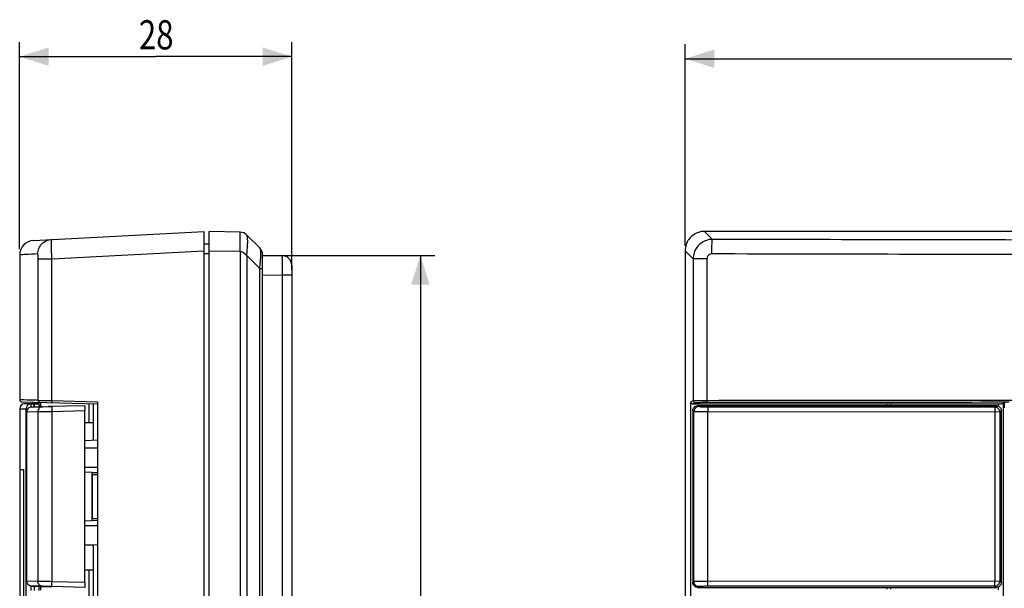
# Model space of a CAD drawing. Units: millimetres. Extents: x -117 to 132, y -65 to 77.
# Drawn here: x -116 to -15, y 19 to 77 of the extents above; entities that cross this region are included whole.
import ezdxf

# ---------------------------------------------------------------- set-up
doc = ezdxf.new("R2010")
doc.units = ezdxf.units.MM
doc.header["$LTSCALE"] = 23.1
doc.layers.get('0').update_dxf_attribs({"linetype": 'CONTINUOUS'})
doc.styles.get("Standard").update_dxf_attribs({"font": 'txt', "width": 0.8})
doc.dimstyles.new('DIMSTYLE_1', dxfattribs={"dimtxt": 3, "dimasz": 3, "dimexe": 0.18, "dimexo": 0.0625, "dimgap": 0.09, "dimtad": 1, "dimdsep": 46, "dimtxsty": 'STANDARD', "dimblk": '_FILLED', "dimblk1": '_FILLED', "dimblk2": '_FILLED', "dimcen": 0.09, "dimadec": 0, "dimazin": 0, "dimtfac": 1, "dimtofl": 0, "dimtmove": 0, "dimatfit": 3, "dimldrblk": '_FILLED', "dimfxl": 1, "dimtolj": 1, "dimarcsym": 0})
doc.dimstyles.new('DIMSTYLE_2', dxfattribs={"dimtxt": 3, "dimasz": 3, "dimexe": 0.18, "dimexo": 0.0625, "dimgap": 0.09, "dimtad": 1, "dimdec": 0, "dimdsep": 46, "dimtxsty": 'STANDARD', "dimblk": '_FILLED', "dimblk1": '_FILLED', "dimblk2": '_FILLED', "dimcen": 0.09, "dimadec": 0, "dimazin": 0, "dimtfac": 1, "dimtdec": 0, "dimtofl": 0, "dimtmove": 0, "dimatfit": 3, "dimldrblk": '_FILLED', "dimfxl": 1, "dimtolj": 1, "dimarcsym": 0})

# ---------------------------------------------------------------- blocks, each defined once
blk = doc.blocks.new('_FILLED')
at = {"color": 0, "linetype": 'BYBLOCK'}
blk.add_solid([(0, 0), (-1, 0.317), (-1, -0.317)], dxfattribs=at)
blk = doc.blocks.new('*D1')
at = {"color": 0, "linetype": 'CONTINUOUS'}
for p, q in [((-47.78, 53.98), (-47.78, 74.76)), ((112.22, 53.98), (112.22, 74.76)), ((-47.78, 73.26), (32.22, 73.26)), ((112.22, 73.26), (32.22, 73.26))]:
    blk.add_line(p, q, dxfattribs=at)
at = {"color": 0, "linetype": 'CONTINUOUS', "xscale": 3, "yscale": 3, "zscale": 3, "rotation": 180}
blk.add_blockref('_FILLED', (-47.78, 73.26), dxfattribs=at)
at = {"color": 0, "linetype": 'CONTINUOUS', "xscale": 3, "yscale": 3, "zscale": 3}
blk.add_blockref('_FILLED', (112.22, 73.26), dxfattribs=at)
at = {"color": 0, "linetype": 'CONTINUOUS', "width": 0.714286}
blk.add_text('160', height=3, dxfattribs=at).set_placement((29.7, 74.01))
blk = doc.blocks.new('*D2')
at = {"color": 0, "linetype": 'CONTINUOUS'}
for p, q in [((-116.27, 53.66), (-116.27, 74.97)), ((-88.27, 51.49), (-88.27, 74.97)), ((-116.27, 73.47), (-102.27, 73.47)), ((-88.27, 73.47), (-102.27, 73.47))]:
    blk.add_line(p, q, dxfattribs=at)
at = {"color": 0, "linetype": 'CONTINUOUS', "xscale": 3, "yscale": 3, "zscale": 3, "rotation": 180}
blk.add_blockref('_FILLED', (-116.27, 73.47), dxfattribs=at)
at = {"color": 0, "linetype": 'CONTINUOUS', "xscale": 3, "yscale": 3, "zscale": 3}
blk.add_blockref('_FILLED', (-88.27, 73.47), dxfattribs=at)
at = {"color": 0, "linetype": 'CONTINUOUS', "width": 0.785714}
blk.add_text('28', height=3, dxfattribs=at).set_placement((-104, 74.22))
blk = doc.blocks.new('*D3')
at = {"color": 0, "linetype": 'CONTINUOUS'}
for p, q in [((-90.77, 53), (-73.53, 53)), ((-75.03, 53), (-75.03, -4.52)), ((-75.03, -62.05), (-75.03, -4.52)), ((-90.77, -62.05), (-73.53, -62.05))]:
    blk.add_line(p, q, dxfattribs=at)
at = {"color": 0, "linetype": 'CONTINUOUS', "xscale": 3, "yscale": 3, "zscale": 3}
for p, rotation in [((-75.03, 53), 90), ((-75.03, -62.05), 270)]:
    blk.add_blockref('_FILLED', p, dxfattribs=dict(at, rotation=rotation))
at = {"color": 0, "linetype": 'CONTINUOUS', "width": 0.619048}
blk.add_text('115', height=3, rotation=90, dxfattribs=at).set_placement((-75.78, -3.91))

msp = doc.modelspace()

# ---------------------------------------------------------------- linework, layer by layer
at = {"color": 0, "linetype": 'CONTINUOUS'}
for p, q in [((-114.845, 54.557), (-97.267, 55.478)), ((-97.267, -64.522), (-97.267, 55.478)), ((-96.767, -64.496), (-96.767, 55.452)), ((-93.582, 55.396), (-96.767, 55.452)), ((-91.559, 53.771), (-92.892, 55.104)), ((110.224, 55.478), (-45.782, 55.478)), ((-96.767, 54.178), (-97.267, 54.17)), ((-116.267, 53.059), (-116.267, 45.297)), ((-91.267, -62.108), (-91.267, 53.064)), ((-91.267, 53.004), (-89.258, 52.987)), ((-47.779, 53.481), (-47.779, -62.524)), ((-88.267, 51.987), (-88.267, -61.029)), ((-116.267, 45.297), (-116.266, 45.297)), ((-116.267, 43.66), (-116.267, 38.133)), ((-116.267, 43.66), (-116.266, 43.66)), ((-116.072, 37.933), (-108.267, 37.728)), ((-115.467, 37.728), (-115.775, 37.723)), ((-115.095, 37.723), (-114.286, 37.737)), ((-114.967, 37.902), (-114.967, 37.737)), ((-109.557, 37.534), (-113.331, 37.436)), ((-108.667, 33.957), (-108.667, 37.739)), ((-108.267, 37.928), (-108.267, -38.272)), ((-47.203, -38.272), (-47.203, 37.928)), ((-47.003, 37.728), (-27.029, 37.728)), ((-15.733, 37.534), (-46.49, 37.534)), ((-27.029, 37.728), (-26.629, 37.739)), ((-27.029, 37.728), (-27.029, 37.534)), ((-26.629, 37.739), (-26.629, 37.534)), ((-26.629, 37.739), (-15.518, 37.739)), ((-15.018, 37.752), (-14.932, 37.88)), ((-116.267, 37.223), (-116.267, -27.804)), ((-115.526, 19.452), (-115.526, 36.905)), ((-115.039, 37.405), (-112.944, 37.46)), ((-115.039, 37.405), (-113.907, 37.421)), ((-113.907, 37.421), (-112.943, 37.446)), ((-113.901, 37.421), (-113.903, 37.421)), ((-113.553, 37.43), (-113.591, 37.429)), ((-109.549, 19.322), (-109.549, 37.035)), ((-46.99, 37.035), (-46.99, 19.322)), ((-15.233, 19.322), (-15.233, 37.034)), ((-108.667, 35.771), (-109.549, 35.756)), ((-108.267, 33.978), (-109.567, 33.91)), ((-108.267, 33.15), (-109.549, 33.172)), ((-108.267, 31.206), (-109.549, 31.184)), ((-108.267, 31.178), (-109.549, 31.178)), ((-108.829, 30.661), (-109.549, 30.673)), ((-108.829, 30.661), (-108.829, 25.696)), ((-108.816, 30.661), (-108.829, 30.661)), ((-108.816, 30.661), (-108.267, 30.651)), ((-108.812, 30.461), (-108.812, 25.896)), ((-109.549, 25.683), (-108.829, 25.696)), ((-108.816, 25.696), (-108.829, 25.696)), ((-108.267, 25.705), (-108.816, 25.696)), ((-108.267, 25.178), (-109.549, 25.178)), ((-108.267, 25.15), (-109.549, 25.172)), ((-108.267, 23.206), (-109.549, 23.184)), ((-108.667, 23.171), (-109.549, 23.156)), ((-108.667, 15.057), (-108.667, 23.2)), ((-108.667, 20.585), (-109.549, 20.601)), ((-113.907, 18.936), (-115.039, 18.952)), ((-115.039, 18.952), (-112.944, 18.897)), ((-114.771, 18.949), (-114.771, 18.508)), ((-114.271, 18.515), (-114.271, 18.942)), ((-112.943, 18.911), (-113.907, 18.936)), ((-113.903, 18.936), (-113.901, 18.936)), ((-109.557, 18.822), (-112.943, 18.911)), ((-46.49, 18.822), (-15.733, 18.822)), ((-27.029, 18.822), (-27.029, 18.634)), ((-26.629, 18.822), (-26.629, 18.634))]:
    msp.add_line(p, q, dxfattribs=at)
at = {"color": 9, "linetype": 'CONTINUOUS'}
for p, q in [((-45.782, 55.478), (-44.958, 54.655)), ((-112.957, 52.659), (-97.267, 53.481)), ((-96.767, 53.178), (-97.267, 53.17)), ((-93.582, 53.397), (-96.767, 53.452)), ((-93.582, 53.397), (-93.582, -62.44)), ((-92.892, 52.982), (-92.892, -62.026)), ((-91.559, 51.65), (-92.892, 52.982)), ((-47.779, 53.481), (-46.957, 52.659)), ((-114.376, 38.083), (-114.376, 52.659)), ((-114.376, 52.659), (-112.957, 52.659)), ((-112.957, 38.051), (-112.957, 52.659)), ((-46.957, 52.659), (-46.957, 38.051)), ((-45.532, 52.659), (-46.957, 52.659)), ((-45.532, 52.659), (-45.532, 38.083)), ((-91.559, -60.693), (-91.559, 51.65)), ((-91.559, 51.65), (-91.267, 51.65)), ((-91.267, 51.005), (-89.258, 50.987)), ((-89.258, 50.987), (-89.258, -60.03)), ((-88.267, 50.987), (-89.258, 50.987)), ((-114.277, 37.636), (-114.277, 37.886)), ((-114.08, 37.421), (-114.08, 37.88)), ((-112.957, 38.051), (-108.267, 37.928)), ((-109.158, 37.752), (-109.158, 35.763)), ((-47.203, 37.928), (-46.957, 38.051)), ((-47.003, 37.728), (-46.757, 37.851)), ((-46.49, 37.534), (-46.372, 37.446)), ((-15.906, 37.405), (-15.733, 37.534)), ((-15.518, 37.484), (-15.518, 37.739)), ((-15.018, -38.095), (-15.018, 37.752)), ((-14.932, 37.88), (-14.932, 37.308)), ((-116.267, 37.223), (-115.41, 37.223)), ((-115.586, -37.566), (-115.586, 37.223)), ((-115.526, 36.905), (-115.525, 36.905)), ((-115.525, 36.905), (-114.393, 36.921)), ((-114.393, 36.921), (-114.393, 19.435)), ((-112.948, 36.946), (-109.549, 37.035)), ((-112.948, 36.946), (-112.948, 19.411)), ((-46.99, 37.035), (-46.871, 36.946)), ((-46.871, 19.411), (-46.871, 36.946)), ((-45.446, 19.435), (-45.446, 36.921)), ((-45.446, 36.921), (-15.406, 36.905)), ((-15.919, 36.905), (-15.919, 19.452)), ((-15.406, 36.905), (-15.233, 37.034)), ((-15.406, 36.905), (-15.406, 19.452)), ((-116.267, 30.978), (-115.873, 30.978)), ((-115.873, 30.978), (-115.873, -18.522)), ((-108.812, 30.461), (-108.267, 30.451)), ((-108.267, 25.905), (-108.812, 25.896)), ((-109.158, 23.191), (-109.158, 23.163)), ((-109.158, 20.594), (-109.158, 16.863)), ((-115.526, 19.452), (-115.525, 19.452)), ((-114.393, 19.435), (-115.525, 19.452)), ((-109.549, 19.322), (-112.948, 19.411)), ((-46.871, 19.411), (-46.99, 19.322)), ((-15.406, 19.452), (-45.446, 19.435)), ((-15.406, 19.452), (-15.233, 19.322)), ((-115.095, 18.505), (-115.095, 18.952)), ((-114.08, 18.521), (-114.08, 18.936)), ((-46.372, 18.911), (-46.49, 18.822)), ((-15.906, 18.952), (-15.733, 18.822)), ((-15.518, 18.584), (-15.518, 18.872))]:
    msp.add_line(p, q, dxfattribs=at)
at = {"color": 0, "linetype": 'CONTINUOUS'}
for centre, radius, start, end in [((-93.599, 54.397), 1, 45, 89), ((-114.767, 53.059), 1.5, 93, 180), ((-92.267, 53.064), 1, 0, 45), ((-89.267, 51.987), 1, 0.0041, 89.50004), ((-116.067, 38.133), 0.2, 180, 268.5), ((-115.767, 37.223), 0.5, 91, 180)]:
    msp.add_arc(centre, radius, start, end, dxfattribs=at)
at = {"color": 9, "linetype": 'CONTINUOUS'}
for points, knots in [([(-93.582, 53.397), (-93.579, 53.526), (-93.575, 53.781), (-93.571, 54.151), (-93.568, 54.444), (-93.567, 54.661), (-93.567, 54.806), (-93.567, 54.937), (-93.568, 55.053), (-93.569, 55.153), (-93.571, 55.236), (-93.573, 55.295), (-93.574, 55.333), (-93.575, 55.355), (-93.577, 55.372), (-93.578, 55.385), (-93.579, 55.392), (-93.581, 55.396), (-93.582, 55.396)], [0, 0, 0, 0, 0.1943811, 0.3818074, 0.5550092, 0.6340043, 0.7067174, 0.7723308, 0.8303888, 0.8805266, 0.9223801, 0.9555867, 0.9688353, 0.9797883, 0.9884035, 0.9946422, 0.9984797, 1, 1, 1, 1]), ([(-92.892, 52.982), (-92.879, 53.192), (-92.844, 53.596), (-92.803, 54.153), (-92.792, 54.615), (-92.834, 54.909), (-92.86, 55.071), (-92.892, 55.104)], [0, 0, 0, 0, 0.2954963, 0.5689659, 0.7869526, 0.9354289, 1, 1, 1, 1]), ([(-114.401, 53.157), (-114.401, 53.345), (-114.328, 53.727), (-114.016, 54.214), (-113.545, 54.552), (-113.169, 54.645), (-112.981, 54.655)], [0, 0, 0, 0, 0.2501346, 0.5001868, 0.7501307, 1, 1, 1, 1]), ([(-112.965, 52.867), (-112.97, 53.004), (-112.981, 53.326), (-112.985, 53.783), (-113.017, 54.244), (-112.965, 54.453), (-113.014, 54.653), (-112.981, 54.655)], [0, 0, 0, 0, 0.2282664, 0.5390686, 0.7858661, 0.9445243, 1, 1, 1, 1]), ([(-91.462, 52.697), (-91.458, 52.753), (-91.449, 52.952), (-91.446, 53.257), (-91.474, 53.556), (-91.516, 53.728), (-91.559, 53.771)], [0, 0, 0, 0, 0.1556112, 0.5466082, 0.83245, 1, 1, 1, 1]), ([(-44.958, 54.655), (-45.167, 54.654), (-45.586, 54.588), (-46.151, 54.299), (-46.601, 53.85), (-46.889, 53.286), (-46.956, 52.867), (-46.957, 52.659)], [0, 0, 0, 0, 0.2001071, 0.4001917, 0.6002408, 0.8001543, 1, 1, 1, 1]), ([(-45.031, 53.157), (-45.03, 53.342), (-45.023, 53.684), (-45.021, 54.147), (-44.977, 54.444), (-44.99, 54.621), (-44.958, 54.655)], [0, 0, 0, 0, 0.3701814, 0.6878053, 0.9078777, 1, 1, 1, 1]), ([(109.4, 54.655), (96.541, 54.622), (70.814, 54.573), (32.221, 54.549), (-6.372, 54.573), (-32.099, 54.622), (-44.958, 54.655)], [0, 0, 0, 0, 0.2499264, 0.5000001, 0.7500739, 1, 1, 1, 1]), ([(-114.401, 53.157), (-114.867, 53.132), (-115.256, 53.112), (-116.267, 53.059), (-116.267, 53.059)], [0, 0, 0, 0, 0.7499637, 1, 1, 1, 1]), ([(-114.376, 52.659), (-114.376, 52.71), (-114.377, 52.809), (-114.381, 52.94), (-114.382, 53.055), (-114.395, 53.107), (-114.392, 53.157), (-114.401, 53.157)], [0, 0, 0, 0, 0.3082672, 0.5871119, 0.8082139, 0.9500576, 1, 1, 1, 1]), ([(-92.892, 52.982), (-92.957, 53.053), (-93.099, 53.177), (-93.325, 53.332), (-93.498, 53.384), (-93.582, 53.397)], [0, 0, 0, 0, 0.351324, 0.6883378, 1, 1, 1, 1]), ([(-91.559, 51.65), (-91.532, 51.872), (-91.494, 52.221), (-91.468, 52.57), (-91.462, 52.697)], [0, 0, 0, 0, 0.6378728, 1, 1, 1, 1]), ([(-89.258, 52.987), (-89.225, 52.987), (-89.298, 52.783), (-89.228, 52.58), (-89.265, 52.113), (-89.252, 51.588), (-89.257, 51.192), (-89.258, 50.987)], [0, 0, 0, 0, 0.0485758, 0.1901601, 0.4123833, 0.6919148, 1, 1, 1, 1]), ([(-45.031, 53.157), (-45.083, 53.157), (-45.188, 53.141), (-45.33, 53.069), (-45.443, 52.957), (-45.515, 52.816), (-45.532, 52.711), (-45.532, 52.659)], [0, 0, 0, 0, 0.1996116, 0.4001954, 0.6004591, 0.8005433, 1, 1, 1, 1]), ([(109.473, 53.157), (96.601, 53.124), (70.851, 53.075), (32.221, 53.051), (-6.409, 53.075), (-32.159, 53.124), (-45.031, 53.157)], [0, 0, 0, 0, 0.2499274, 0.5, 0.7500726, 1, 1, 1, 1]), ([(-114.376, 38.083), (-114.376, 38.049), (-114.358, 37.98), (-114.284, 37.904), (-114.216, 37.884), (-114.182, 37.883)], [0, 0, 0, 0, 0.3335048, 0.6668365, 1, 1, 1, 1]), ([(-114.376, 38.083), (-114.351, 38.083), (-114.257, 38.08), (-114.13, 38.077), (-114.028, 38.075), (-113.995, 38.074)], [0, 0, 0, 0, 0.1966272, 0.739931, 1, 1, 1, 1]), ([(-112.957, 38.051), (-112.957, 38.018), (-112.962, 37.954), (-112.95, 37.904), (-112.96, 37.851), (-112.951, 37.851)], [0, 0, 0, 0, 0.4986172, 0.8639562, 1, 1, 1, 1]), ([(-46.957, 38.051), (-46.933, 38.061), (-46.835, 38.057), (-46.631, 38.075), (-46.313, 38.076), (-45.934, 38.082), (-45.665, 38.083), (-45.532, 38.083)], [0, 0, 0, 0, 0.0539033, 0.1999749, 0.4356308, 0.7191564, 1, 1, 1, 1]), ([(-46.957, 38.051), (-46.957, 38.016), (-46.938, 37.946), (-46.862, 37.87), (-46.791, 37.851), (-46.757, 37.851)], [0, 0, 0, 0, 0.3334631, 0.6668753, 1, 1, 1, 1]), ([(-46.757, 37.851), (-46.737, 37.861), (-46.651, 37.858), (-46.475, 37.875), (-46.199, 37.876), (-45.871, 37.882), (-45.638, 37.883), (-45.522, 37.883)], [0, 0, 0, 0, 0.0540032, 0.2000734, 0.4353272, 0.7188816, 1, 1, 1, 1]), ([(-45.532, 38.083), (-45.532, 38.05), (-45.534, 37.99), (-45.522, 37.932), (-45.53, 37.888), (-45.522, 37.883)], [0, 0, 0, 0, 0.4914322, 0.8558305, 1, 1, 1, 1]), ([(-45.532, 38.083), (-32.577, 38.1), (-6.66, 38.124), (32.221, 38.137), (71.101, 38.124), (97.019, 38.1), (109.974, 38.083)], [0, 0, 0, 0, 0.24992, 0.5, 0.75008, 1, 1, 1, 1]), ([(-113.907, 37.421), (-113.971, 37.419), (-114.099, 37.391), (-114.261, 37.279), (-114.368, 37.114), (-114.393, 36.985), (-114.393, 36.921)], [0, 0, 0, 0, 0.2498612, 0.4998038, 0.7498607, 1, 1, 1, 1]), ([(-114.393, 36.921), (-114.375, 36.921), (-114.306, 36.922), (-114.155, 36.925), (-113.917, 36.929), (-113.613, 36.934), (-113.282, 36.94), (-113.057, 36.944), (-112.948, 36.946)], [0, 0, 0, 0, 0.0388388, 0.1429253, 0.3131919, 0.5332512, 0.7735355, 1, 1, 1, 1]), ([(-112.943, 37.446), (-112.956, 37.445), (-112.939, 37.368), (-112.959, 37.29), (-112.949, 37.124), (-112.949, 37.009), (-112.948, 36.946)], [0, 0, 0, 0, 0.0772741, 0.2939985, 0.6179373, 1, 1, 1, 1]), ([(-46.372, 37.446), (-46.437, 37.446), (-46.568, 37.419), (-46.734, 37.308), (-46.845, 37.142), (-46.871, 37.011), (-46.871, 36.946)], [0, 0, 0, 0, 0.2499364, 0.499954, 0.7499983, 1, 1, 1, 1]), ([(-46.871, 36.946), (-46.857, 36.939), (-46.791, 36.943), (-46.653, 36.929), (-46.422, 36.929), (-46.123, 36.923), (-45.789, 36.922), (-45.559, 36.921), (-45.446, 36.921)], [0, 0, 0, 0, 0.0338737, 0.1315822, 0.2972869, 0.5167596, 0.7621435, 1, 1, 1, 1]), ([(-46.372, 37.446), (-46.363, 37.439), (-46.318, 37.442), (-46.228, 37.43), (-46.073, 37.429), (-45.874, 37.423), (-45.651, 37.422), (-45.497, 37.421), (-45.422, 37.421)], [0, 0, 0, 0, 0.0341168, 0.1317437, 0.2970774, 0.5162654, 0.7617844, 1, 1, 1, 1]), ([(-45.422, 37.421), (-45.434, 37.414), (-45.426, 37.349), (-45.445, 37.257), (-45.443, 37.098), (-45.446, 36.984), (-45.446, 36.921)], [0, 0, 0, 0, 0.0852857, 0.3037129, 0.6242673, 1, 1, 1, 1]), ([(-45.422, 37.421), (-42.143, 37.418), (-35.585, 37.413), (-25.746, 37.408), (-19.186, 37.406), (-15.906, 37.405)], [0, 0, 0, 0, 0.3332394, 0.6665748, 1, 1, 1, 1]), ([(-15.906, 37.405), (-15.919, 37.4), (-15.9, 37.329), (-15.923, 37.241), (-15.917, 37.08), (-15.917, 36.967), (-15.919, 36.905)], [0, 0, 0, 0, 0.0847459, 0.3052478, 0.6289426, 1, 1, 1, 1]), ([(-15.906, 37.405), (-15.84, 37.405), (-15.708, 37.378), (-15.542, 37.266), (-15.431, 37.1), (-15.406, 36.969), (-15.406, 36.905)], [0, 0, 0, 0, 0.2509878, 0.5022804, 0.7536074, 1, 1, 1, 1]), ([(-112.948, 19.411), (-113.057, 19.413), (-113.282, 19.417), (-113.613, 19.422), (-113.917, 19.427), (-114.155, 19.432), (-114.306, 19.434), (-114.375, 19.435), (-114.393, 19.435)], [0, 0, 0, 0, 0.2264645, 0.4667488, 0.6868081, 0.8570747, 0.9611612, 1, 1, 1, 1]), ([(-113.907, 18.936), (-113.971, 18.937), (-114.099, 18.966), (-114.261, 19.078), (-114.368, 19.242), (-114.393, 19.372), (-114.393, 19.435)], [0, 0, 0, 0, 0.2498612, 0.4998038, 0.7498607, 1, 1, 1, 1]), ([(-112.943, 18.911), (-112.956, 18.911), (-112.939, 18.988), (-112.959, 19.066), (-112.949, 19.233), (-112.949, 19.347), (-112.948, 19.411)], [0, 0, 0, 0, 0.0772728, 0.2939956, 0.6179348, 1, 1, 1, 1]), ([(-45.446, 19.435), (-45.559, 19.435), (-45.789, 19.435), (-46.123, 19.433), (-46.422, 19.427), (-46.653, 19.427), (-46.791, 19.414), (-46.857, 19.418), (-46.871, 19.411)], [0, 0, 0, 0, 0.2378565, 0.4832404, 0.7027131, 0.8684178, 0.9661263, 1, 1, 1, 1]), ([(-46.372, 18.911), (-46.437, 18.911), (-46.568, 18.937), (-46.734, 19.048), (-46.845, 19.214), (-46.871, 19.346), (-46.871, 19.411)], [0, 0, 0, 0, 0.2499384, 0.4999565, 0.75, 1, 1, 1, 1]), ([(-45.422, 18.936), (-45.434, 18.942), (-45.426, 19.008), (-45.445, 19.099), (-45.443, 19.258), (-45.446, 19.373), (-45.446, 19.435)], [0, 0, 0, 0, 0.0852857, 0.303713, 0.6242673, 1, 1, 1, 1]), ([(-15.906, 18.952), (-15.919, 18.957), (-15.9, 19.028), (-15.923, 19.115), (-15.917, 19.276), (-15.917, 19.39), (-15.919, 19.452)], [0, 0, 0, 0, 0.0847459, 0.3052478, 0.6289426, 1, 1, 1, 1]), ([(-15.406, 19.452), (-15.406, 19.388), (-15.431, 19.257), (-15.542, 19.09), (-15.708, 18.978), (-15.84, 18.952), (-15.906, 18.952)], [0, 0, 0, 0, 0.2463926, 0.4977196, 0.7490122, 1, 1, 1, 1]), ([(-45.422, 18.936), (-45.497, 18.936), (-45.651, 18.935), (-45.874, 18.933), (-46.073, 18.928), (-46.228, 18.927), (-46.318, 18.915), (-46.363, 18.917), (-46.372, 18.911)], [0, 0, 0, 0, 0.2382157, 0.4837346, 0.7029226, 0.8682565, 0.9658829, 1, 1, 1, 1]), ([(-15.906, 18.952), (-19.186, 18.951), (-25.746, 18.949), (-35.585, 18.943), (-42.143, 18.938), (-45.422, 18.936)], [0, 0, 0, 0, 0.3334252, 0.6667606, 1, 1, 1, 1])]:
    msp.add_open_spline(points, degree=3, knots=knots, dxfattribs=at)
at = {"color": 0, "linetype": 'CONTINUOUS'}
for points, knots in [([(-45.782, 55.478), (-45.99, 55.478), (-46.41, 55.412), (-46.976, 55.124), (-47.425, 54.675), (-47.713, 54.109), (-47.779, 53.69), (-47.779, 53.481)], [0, 0, 0, 0, 0.200198, 0.4001041, 0.5998979, 0.7998029, 1, 1, 1, 1]), ([(-116.266, 45.297), (-116.266, 45.292), (-116.266, 45.27), (-116.266, 45.249), (-116.266, 45.232)], [0, 0, 0, 0, 0.2286258, 1, 1, 1, 1]), ([(-116.266, 45.232), (-116.266, 45.226), (-116.266, 45.208), (-116.266, 45.175), (-116.265, 45.128), (-116.265, 45.066), (-116.265, 44.991), (-116.265, 44.938), (-116.265, 44.909)], [0, 0, 0, 0, 0.0594675, 0.1595122, 0.3066611, 0.5012522, 0.7352182, 1, 1, 1, 1]), ([(-116.265, 44.909), (-116.265, 44.842), (-116.265, 44.704), (-116.265, 44.493), (-116.265, 44.273), (-116.265, 44.124), (-116.265, 44.047)], [0, 0, 0, 0, 0.2350193, 0.4799268, 0.7348533, 1, 1, 1, 1]), ([(-116.265, 44.047), (-116.265, 44.027), (-116.265, 43.984), (-116.265, 43.92), (-116.265, 43.858), (-116.265, 43.802), (-116.266, 43.758), (-116.266, 43.734), (-116.266, 43.724)], [0, 0, 0, 0, 0.1932224, 0.3942927, 0.5922955, 0.7717735, 0.9136565, 1, 1, 1, 1]), ([(-116.266, 43.724), (-116.266, 43.708), (-116.266, 43.687), (-116.266, 43.666), (-116.266, 43.662)], [0, 0, 0, 0, 0.7753838, 1, 1, 1, 1]), ([(-114.786, 37.728), (-114.773, 37.728), (-114.791, 37.65), (-114.78, 37.614), (-114.776, 37.582)], [0, 0, 0, 0, 0.2595122, 1, 1, 1, 1]), ([(-114.776, 37.582), (-114.769, 37.535), (-114.772, 37.472), (-114.773, 37.412), (-114.773, 37.408)], [0, 0, 0, 0, 0.9237233, 1, 1, 1, 1]), ([(-114.283, 37.671), (-114.284, 37.638), (-114.268, 37.574), (-114.272, 37.48), (-114.272, 37.419), (-114.272, 37.415)], [0, 0, 0, 0, 0.326786, 0.9517375, 1, 1, 1, 1]), ([(-109.557, 37.534), (-109.545, 37.534), (-109.567, 37.456), (-109.543, 37.38), (-109.552, 37.213), (-109.549, 37.098), (-109.549, 37.035)], [0, 0, 0, 0, 0.0757363, 0.2921431, 0.6172078, 1, 1, 1, 1]), ([(-47.003, 37.728), (-47.037, 37.728), (-47.108, 37.747), (-47.184, 37.824), (-47.203, 37.894), (-47.203, 37.928)], [0, 0, 0, 0, 0.3354752, 0.6675042, 1, 1, 1, 1]), ([(-46.99, 37.035), (-46.99, 37.1), (-46.964, 37.231), (-46.853, 37.398), (-46.686, 37.508), (-46.555, 37.534), (-46.49, 37.534)], [0, 0, 0, 0, 0.2500492, 0.5006752, 0.750875, 1, 1, 1, 1]), ([(-15.733, 37.534), (-15.668, 37.534), (-15.537, 37.508), (-15.371, 37.397), (-15.259, 37.231), (-15.233, 37.099), (-15.233, 37.034)], [0, 0, 0, 0, 0.2488437, 0.4990066, 0.7497521, 1, 1, 1, 1]), ([(-15.518, 37.739), (-15.455, 37.739), (-15.34, 37.742), (-15.181, 37.736), (-15.089, 37.755), (-15.026, 37.74), (-15.018, 37.752)], [0, 0, 0, 0, 0.3783421, 0.7004323, 0.9183709, 1, 1, 1, 1]), ([(-14.932, 37.88), (-14.927, 37.888), (-14.886, 37.877), (-14.829, 37.889), (-14.77, 37.886), (-14.738, 37.886)], [0, 0, 0, 0, 0.1407517, 0.5042546, 1, 1, 1, 1]), ([(-115.039, 37.405), (-115.103, 37.403), (-115.232, 37.374), (-115.394, 37.261), (-115.501, 37.096), (-115.525, 36.968), (-115.525, 36.905)], [0, 0, 0, 0, 0.2510558, 0.5023782, 0.7536702, 1, 1, 1, 1]), ([(-108.812, 30.461), (-108.812, 30.481), (-108.812, 30.521), (-108.813, 30.573), (-108.811, 30.62), (-108.818, 30.64), (-108.812, 30.661), (-108.816, 30.661)], [0, 0, 0, 0, 0.3084287, 0.5880795, 0.8086855, 0.9508607, 1, 1, 1, 1]), ([(-108.816, 25.696), (-108.812, 25.696), (-108.818, 25.716), (-108.811, 25.737), (-108.813, 25.783), (-108.812, 25.836), (-108.812, 25.875), (-108.812, 25.896)], [0, 0, 0, 0, 0.0491393, 0.1913145, 0.4119205, 0.6915713, 1, 1, 1, 1]), ([(-115.039, 18.952), (-115.103, 18.953), (-115.232, 18.982), (-115.394, 19.095), (-115.501, 19.26), (-115.525, 19.389), (-115.525, 19.452)], [0, 0, 0, 0, 0.2510558, 0.5023782, 0.7536702, 1, 1, 1, 1]), ([(-109.549, 19.322), (-109.549, 19.258), (-109.552, 19.144), (-109.543, 18.976), (-109.567, 18.9), (-109.545, 18.822), (-109.557, 18.822)], [0, 0, 0, 0, 0.3827922, 0.7078569, 0.9242637, 1, 1, 1, 1]), ([(-46.49, 18.822), (-46.555, 18.822), (-46.686, 18.848), (-46.853, 18.959), (-46.964, 19.125), (-46.99, 19.257), (-46.99, 19.322)], [0, 0, 0, 0, 0.249125, 0.4993248, 0.7499508, 1, 1, 1, 1]), ([(-15.233, 19.322), (-15.233, 19.257), (-15.259, 19.126), (-15.37, 18.96), (-15.536, 18.848), (-15.668, 18.822), (-15.733, 18.822)], [0, 0, 0, 0, 0.2489536, 0.4991569, 0.749864, 1, 1, 1, 1])]:
    msp.add_open_spline(points, degree=3, knots=knots, dxfattribs=at)
at = {"color": 9, "linetype": 'CONTINUOUS'}
for points in [[(-112.957, 52.659), (-112.959, 52.728), (-112.962, 52.798), (-112.965, 52.867)], [(-115.794, 38.12), (-116.011, 38.126), (-116.267, 38.133), (-116.267, 38.133)], [(-114.954, 38.098), (-115.185, 38.104), (-115.436, 38.111), (-115.794, 38.12)], [(-115.098, 37.656), (-115.105, 37.686), (-115.117, 37.722), (-115.095, 37.723)], [(-115.09, 37.543), (-115.087, 37.574), (-115.087, 37.609), (-115.098, 37.656)], [(-115.098, 37.473), (-115.096, 37.497), (-115.092, 37.519), (-115.09, 37.543)], [(-114.376, 38.083), (-114.588, 38.089), (-114.765, 38.093), (-114.954, 38.098)], [(-113.995, 38.074), (-113.917, 38.073), (-113.838, 38.071), (-113.76, 38.069)], [(-113.76, 38.069), (-113.625, 38.066), (-113.491, 38.063), (-113.357, 38.06)], [(-113.357, 38.06), (-113.223, 38.057), (-113.09, 38.054), (-112.957, 38.051)], [(-45.522, 37.883), (-35.158, 37.896), (-24.793, 37.907), (-14.429, 37.915)], [(-115.101, 37.399), (-115.101, 37.425), (-115.101, 37.45), (-115.098, 37.473)]]:
    msp.add_open_spline(points, degree=3, dxfattribs=at)
at = {"color": 0, "linetype": 'CONTINUOUS'}
for points in [[(-116.266, 43.662), (-116.266, 43.661), (-116.266, 43.661), (-116.266, 43.66)], [(-115.565, 37.723), (-115.645, 37.723), (-115.7, 37.723), (-115.7, 37.723)], [(-115.364, 37.723), (-115.436, 37.723), (-115.507, 37.723), (-115.565, 37.723)], [(-115.471, 37.542), (-115.49, 37.52), (-115.506, 37.496), (-115.521, 37.47)], [(-115.411, 37.604), (-115.432, 37.585), (-115.453, 37.564), (-115.471, 37.542)], [(-115.341, 37.653), (-115.366, 37.639), (-115.389, 37.622), (-115.411, 37.604)], [(-115.324, 37.728), (-115.365, 37.728), (-115.391, 37.728), (-115.391, 37.728)], [(-115.324, 37.728), (-115.365, 37.728), (-115.391, 37.728), (-115.391, 37.728)], [(-115.095, 37.723), (-115.168, 37.723), (-115.267, 37.723), (-115.364, 37.723)], [(-115.265, 37.69), (-115.291, 37.68), (-115.317, 37.667), (-115.341, 37.653)], [(-115.256, 37.728), (-115.282, 37.728), (-115.304, 37.728), (-115.324, 37.728)], [(-115.095, 37.723), (-115.152, 37.722), (-115.21, 37.71), (-115.265, 37.69)], [(-115.135, 37.728), (-115.179, 37.728), (-115.22, 37.728), (-115.256, 37.728)], [(-115.055, 37.728), (-115.082, 37.728), (-115.109, 37.728), (-115.135, 37.728)], [(-114.967, 37.728), (-114.996, 37.728), (-115.025, 37.728), (-115.055, 37.728)], [(-114.786, 37.728), (-114.859, 37.728), (-114.958, 37.728), (-115.055, 37.728)], [(-114.778, 37.711), (-114.777, 37.721), (-114.778, 37.728), (-114.786, 37.728)], [(-114.776, 37.582), (-114.779, 37.607), (-114.785, 37.63), (-114.783, 37.662)], [(-114.783, 37.662), (-114.783, 37.671), (-114.782, 37.68), (-114.78, 37.691)], [(-114.78, 37.691), (-114.779, 37.697), (-114.778, 37.704), (-114.778, 37.711)], [(-114.772, 37.42), (-114.772, 37.476), (-114.769, 37.535), (-114.776, 37.582)], [(-114.555, 37.737), (-114.627, 37.737), (-114.698, 37.737), (-114.756, 37.737)], [(-114.286, 37.737), (-114.358, 37.737), (-114.458, 37.737), (-114.555, 37.737)], [(-115.579, 37.308), (-115.584, 37.28), (-115.586, 37.251), (-115.586, 37.223)], [(-115.557, 37.391), (-115.566, 37.364), (-115.574, 37.336), (-115.579, 37.308)], [(-115.521, 37.47), (-115.535, 37.445), (-115.547, 37.419), (-115.557, 37.391)]]:
    msp.add_open_spline(points, degree=3, dxfattribs=at)

# ---------------------------------------------------------------- dimensions: what is measured, and where the dimension line sits
for base, p1, p2, picture, middle in [((-88.267, 73.473), (-116.267, 53.657), (-88.267, 51.487), '*D2', (-101.64, 75.723)), ((112.221, 73.256), (-47.779, 53.981), (112.221, 53.981), '*D1', (32.917, 75.506))]:
    dim = msp.add_linear_dim(base=base, p1=p1, p2=p2, dimstyle='DIMSTYLE_1', dxfattribs=at)
    dim.commit()
    dim.dimension.update_dxf_attribs({"geometry": picture, "text_midpoint": middle, "dimtype": 160})
dim = msp.add_linear_dim(base=(-75.035, -62.048), p1=(-90.767, 53.004), p2=(-90.767, -62.048), angle=270, dimstyle='DIMSTYLE_2', dxfattribs=at)
dim.commit()
dim.dimension.update_dxf_attribs({"geometry": '*D3', "text_midpoint": (-77.285, -1.122), "dimtype": 160})

doc.saveas('drawing.dxf')
